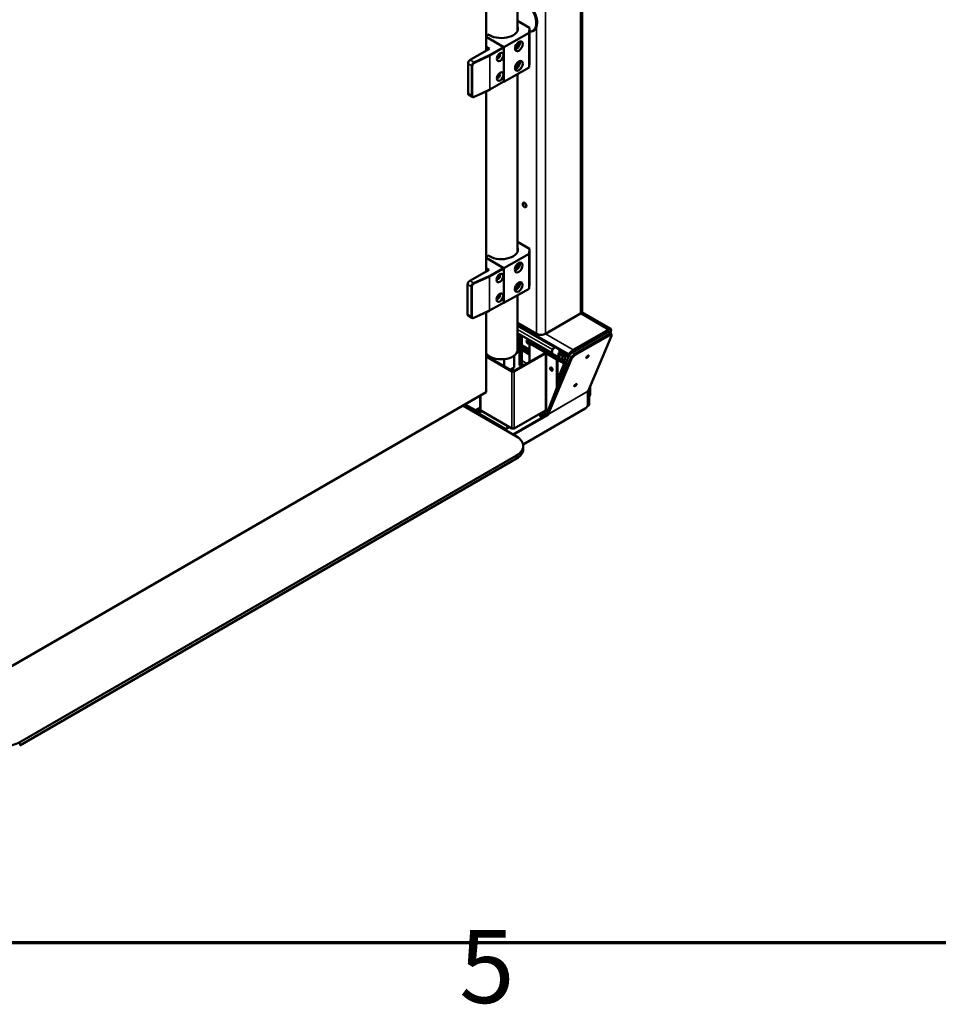
# Model space of a CAD drawing. Units: millimetres. Extents: x 0 to 11340, y 0 to 192586.
# Drawn here: x 2239 to 3426, y 191 to 1463 of the extents above; entities that cross this region are included whole.
import ezdxf

# ---------------------------------------------------------------- set-up
doc = ezdxf.new("R2010")
doc.units = ezdxf.units.MM
doc.header["$LTSCALE"] = 27
for name, color, linetype, lineweight in [('Border (ISO)', 7, 'Continuous', 70), ('Visible (ISO)', 7, 'Continuous', 50), ('Visible Narrow (ISO)', 7, 'Continuous', 35)]:
    doc.layers.add(name, color=color, linetype=linetype, lineweight=lineweight)
doc.styles.add('Note Text (ISO)', font='tahoma.ttf')

# ---------------------------------------------------------------- blocks, each defined once
blk = doc.blocks.new('Borders Default Border')
at = {"layer": 'Border (ISO)', "flags": 128}
blk.add_lwpolyline([(10, 10), (10, 287), (410, 287), (410, 10), (10, 10)], dxfattribs=at)
at = {"layer": 'Border (ISO)', "insert": (103.975, 6.026), "char_height": 3.5, "attachment_point": 7, "style": 'Note Text (ISO)'}
blk.add_mtext('5', dxfattribs=at)

msp = doc.modelspace()

# ---------------------------------------------------------------- linework, layer by layer
at = {"layer": 'Visible (ISO)'}
for p, q in [((2966.295, 1889.369), (2966.295, 1086.753)), ((2882.795, 1449.431), (2882.795, 1723.698)), ((2842.032, 1423.212), (2842.032, 1701.197)), ((2898.011, 1453.106), (2882.795, 1462.001)), ((2898.011, 1453.106), (2897.942, 1446.574)), ((2898.011, 1408.199), (2898.011, 1453.106)), ((2844.739, 1444.16), (2842.032, 1442.617)), ((2864.512, 1428.322), (2842.032, 1441.461)), ((2842.032, 1441.461), (2865.215, 1427.911)), ((2846.498, 1443.37), (2845.235, 1444.108)), ((2865.215, 1427.911), (2897.942, 1446.574)), ((2897.942, 1446.574), (2897.942, 1401.667)), ((2898.011, 1448.034), (2898.846, 1448.017)), ((2846.453, 1425.732), (2821.552, 1411.532)), ((2842.032, 1428.316), (2846.453, 1425.732)), ((2865.215, 1383.004), (2865.215, 1427.911)), ((2865.215, 1427.095), (2865.215, 1383.82)), ((2844.591, 1424.78), (2842.032, 1423.321)), ((2844.591, 1424.78), (2844.685, 1424.724)), ((2818.706, 1406.643), (2818.706, 1368.268)), ((2865.215, 1383.004), (2897.942, 1401.667)), ((2897.942, 1401.667), (2898.011, 1408.199)), ((2882.795, 1163.658), (2882.795, 1393.029)), ((2865.007, 1383.362), (2846.901, 1373.037)), ((2864.802, 1383.245), (2865.215, 1383.004)), ((2824.231, 1363.691), (2819.533, 1366.437)), ((2846.828, 1372.999), (2826.823, 1363.7)), ((2842.032, 1137.743), (2842.032, 1370.77)), ((2898.024, 1167.171), (2882.795, 1176.211)), ((2844.639, 1158.464), (2842.032, 1157)), ((2846.382, 1157.664), (2845.129, 1158.409)), ((2864.891, 1142.123), (2897.867, 1160.639)), ((2898.024, 1167.171), (2897.867, 1160.639)), ((2897.867, 1160.639), (2897.867, 1115.732)), ((2898.024, 1122.263), (2898.024, 1167.171)), ((2864.194, 1142.537), (2842.032, 1155.692)), ((2842.032, 1155.692), (2864.891, 1142.123)), ((2846.101, 1140.028), (2821.01, 1125.939)), ((2842.032, 1142.443), (2846.101, 1140.028)), ((2844.253, 1139.083), (2842.032, 1137.836)), ((2844.253, 1139.083), (2844.334, 1139.036)), ((2864.891, 1097.215), (2864.891, 1142.123)), ((2864.891, 1141.306), (2864.891, 1098.032)), ((2818.143, 1121.063), (2818.143, 1082.688)), ((2897.867, 1115.732), (2898.024, 1122.263)), ((2864.891, 1097.215), (2897.867, 1115.732)), ((2864.684, 1097.574), (2846.44, 1087.33)), ((2864.48, 1097.459), (2864.891, 1097.215)), ((2882.795, 1036.55), (2882.795, 1107.269)), ((2846.366, 1087.292), (2826.238, 1078.082)), ((2842.032, 981.771), (2842.032, 1085.309)), ((2963.952, 1083.487), (2918.697, 1057.359)), ((3003.363, 1063.439), (2965.787, 1085.133)), ((3003.196, 1063.687), (2965.856, 1085.245)), ((2823.629, 1078.092), (2818.969, 1080.858)), ((2907.383, 1057.359), (2882.795, 1071.555)), ((2882.795, 1069.165), (2948.749, 1031.086)), ((2882.795, 1067.626), (2931.235, 1039.659)), ((2882.795, 1058.388), (2927.235, 1032.73)), ((2882.795, 1056.859), (2888.291, 1053.685)), ((2998.903, 1060.042), (2948.749, 1031.086)), ((2999.398, 1059.949), (2953.436, 1033.413)), ((3000.014, 1062.667), (2954.759, 1036.539)), ((3002.03, 1057.235), (2956.068, 1030.699)), ((3003.867, 1057.577), (3001.235, 1060.291)), ((3003.449, 1060.684), (3002.66, 1058.822)), ((3003.196, 1063.687), (3003.064, 1063.611)), ((3003.196, 1063.687), (3003.145, 1063.564)), ((3003.459, 1056.876), (3004.117, 1056.197)), ((2885.463, 1052.052), (2882.795, 1053.593)), ((2885.463, 1052.052), (2888.291, 1053.685)), ((2885.463, 1016.943), (2885.463, 1052.052)), ((2888.291, 1053.685), (2888.291, 1018.576)), ((2898.191, 1044.704), (2901.019, 1046.337)), ((2919.156, 1032.6), (2898.191, 1044.704)), ((2898.191, 1044.704), (2898.191, 1020.867)), ((2901.019, 1046.337), (2945.819, 1020.471)), ((3001.163, 1056.448), (2956.615, 1030.728)), ((3001.821, 1055.769), (2957.273, 1030.05)), ((3004.064, 1054.757), (2973.813, 983.308)), ((2985.468, 1052.285), (2985.796, 1052.096)), ((2986.882, 1053.102), (2987.21, 1052.912)), ((2877.631, 1008.997), (2917.936, 1032.267)), ((2878.338, 1008.588), (2918.643, 1031.859)), ((2888.291, 1039.805), (2898.191, 1034.089)), ((2898.191, 1030.823), (2888.291, 1036.539)), ((2920.057, 1031.859), (2933.492, 1024.102)), ((2920.765, 1032.267), (2934.2, 1024.51)), ((2927.084, 1033.966), (2927.084, 1033.762)), ((2928.016, 1031.702), (2935.546, 1027.355)), ((2928.47, 1041.255), (2928.47, 1042.794)), ((2928.47, 1030.488), (2928.47, 1031.44)), ((2930.089, 1039.172), (2930.266, 1039.274)), ((2932.516, 1039.497), (2937.029, 1036.891)), ((2937.051, 1037.84), (2936.976, 1034.518)), ((2936.976, 1034.518), (2943.427, 1032.303)), ((2936.976, 1034.518), (2936.976, 1032.488)), ((2943.427, 1032.303), (2945.487, 1032.969)), ((2943.427, 1032.303), (2943.427, 1030.273)), ((2947.563, 1031.37), (2947.643, 1031.324)), ((2947.643, 1031.324), (2947.58, 1031.214)), ((2948.389, 1030.953), (2947.643, 1031.324)), ((2842.032, 1028.733), (2876.217, 1008.997)), ((2842.032, 1027.917), (2875.51, 1008.588)), ((2845.298, 1029.048), (2845.298, 1026.848)), ((2848.975, 1026.947), (2848.975, 1024.725)), ((2865.472, 1024.613), (2865.472, 1015.2)), ((2878.291, 1029.048), (2878.291, 1013.907)), ((2885.463, 1016.943), (2888.291, 1018.576)), ((2888.291, 1018.576), (2891.257, 1016.863)), ((2952.206, 1026.623), (2921.176, 953.334)), ((2951.787, 1025.634), (2921.536, 954.184)), ((2922.194, 953.506), (2952.445, 1024.955)), ((2934.2, 1024.51), (2933.492, 1024.102)), ((2933.492, 1024.102), (2933.492, 987.359)), ((2949.573, 1029.337), (2934.2, 993.027)), ((2934.2, 987.768), (2934.2, 1024.51)), ((2942.991, 1018.838), (2934.2, 1023.914)), ((2945.819, 1020.471), (2934.2, 993.027)), ((2934.2, 998.074), (2942.991, 1018.838)), ((2935.666, 1030.788), (2935.994, 1030.599)), ((2936.342, 1025.943), (2936.381, 1026.003)), ((2936.718, 1026.661), (2936.634, 1026.531)), ((2937.365, 1030.227), (2937.859, 1030.512)), ((2941.606, 1028.348), (2937.859, 1030.512)), ((2940.391, 1023.605), (2940.455, 1023.705)), ((2941.606, 1028.348), (2941.113, 1028.063)), ((2942.991, 1018.838), (2945.819, 1020.471)), ((2944.632, 1025.611), (2945.247, 1025.257)), ((2948.083, 1030.434), (2948.034, 1030.458)), ((2948.372, 1030.913), (2948.136, 1030.504)), ((2878.291, 1013.907), (2872.748, 1010.999)), ((2876.803, 1013.126), (2876.803, 1008.832)), ((2888.428, 1015.23), (2885.463, 1016.943)), ((2159.523, 587.724), (2842.032, 981.771)), ((2921.967, 957.272), (2933.492, 987.359)), ((2934.2, 987.768), (2922.674, 957.68)), ((2933.492, 987.359), (2934.2, 987.768)), ((2973.764, 983.038), (2973.764, 966.862)), ((2974.165, 980.382), (2973.764, 980.15)), ((2974.165, 984.14), (2974.165, 980.382)), ((2974.165, 980.382), (2975.226, 979.769)), ((2975.226, 986.347), (2975.058, 986.25)), ((2975.124, 986.406), (2975.226, 986.347)), ((2975.226, 979.769), (2975.226, 986.347)), ((2975.574, 987.312), (2975.533, 987.371)), ((2975.573, 987.466), (2976.648, 988.087)), ((2975.622, 979.408), (2975.622, 987.136)), ((2976.347, 989.292), (2976.645, 988.367)), ((2976.682, 987.748), (2976.682, 980.021)), ((2834.619, 959.19), (2834.619, 977.491)), ((2975.226, 979.769), (2973.764, 978.925)), ((2975.226, 979.769), (2975.226, 965.889)), ((2881.379, 924.574), (2812.171, 964.531)), ((2812.89, 964.946), (2828.187, 956.114)), ((2815.011, 966.17), (2828.187, 958.563)), ((2828.187, 958.563), (2834.619, 962.277)), ((2828.187, 956.114), (2834.619, 959.827)), ((2828.187, 956.114), (2828.187, 958.563)), ((2836.678, 957.523), (2831.919, 954.776)), ((2866.645, 934.727), (2831.919, 954.776)), ((2831.919, 954.776), (2831.919, 953.959)), ((2875.51, 935.104), (2835.205, 958.374)), ((2918.643, 958.374), (2878.338, 935.104)), ((2970.228, 960.739), (2889.952, 914.391)), ((2913.04, 949.201), (2913.04, 955.139)), ((2913.342, 948.811), (2916.986, 957.417)), ((2919.592, 958.526), (2916.171, 950.444)), ((2919.592, 958.526), (2916.171, 950.444)), ((2921.967, 957.272), (2920.057, 958.374)), ((2922.674, 957.68), (2921.967, 957.272)), ((2974.605, 964.516), (2972.775, 963.459)), ((2831.919, 953.959), (2866.645, 933.91)), ((2913.296, 948.724), (2910.604, 953.732)), ((2921.256, 953.38), (2913.272, 948.77)), ((2922.064, 952.914), (2913.578, 948.015)), ((2921.256, 953.38), (2921.438, 953.275)), ((2921.438, 953.644), (2921.438, 953.275)), ((2921.438, 953.275), (2922.064, 952.914)), ((2922.145, 952.321), (2922.145, 953.235)), ((2867.17, 933.337), (2867.606, 932.525)), ((2868.558, 931.976), (2867.696, 933.58)), ((2890.165, 908.244), (2890.165, 912.327)), ((2881.379, 900.079), (2239.326, 529.39)), ((2881.379, 895.997), (2239.326, 525.307))]:
    msp.add_line(p, q, dxfattribs=at)
for centre, radius, start, end in [((2846.406, 1373.906), 1, 294.932045, 299.694944), ((2845.95, 1088.201), 1, 294.586853, 299.315429), ((2943.524, 1028.353), 5, 142.299337, 155.536689), ((2943.524, 1027.945), 8, 24.076928, 30.771165), ((2943.524, 1027.945), 8, 171.451805, 191.727315), ((2943.524, 1028.353), 5, 24.463311, 24.699032)]:
    msp.add_arc(centre, radius, start, end, dxfattribs=at)
for centre, major_axis, ratio, start_param, end_param in [((2891.827, 1468.874), (11.425, -19.789), 0.57735027, 5.94716847, 9.23257399), ((2891.12, 1468.465), (11.192, -19.385), 0.57735027, 5.94830499, 9.19324982), ((2861.795, 1452.093), (21.5, 0), 0.57735027, 3.92082398, 6.49927101), ((2845.235, 1443.292), (-0.495, 0.869), 0.57377889, 5.5008516, 6.28318531), ((2864.512, 1427.505), (-0.495, 0.869), 0.57377889, 3.93005528, 5.5008516), ((2880.91, 1431.121), (-2.145, -3.669), 0.58089969, 0.30967925, 2.83191341), ((2880.91, 1431.121), (3.532, 6.043), 0.58089969, 3.66569951, 5.75907845), ((2858.126, 1416.505), (-1.514, -2.59), 0.58089969, 5.90431543, 9.80364784), ((2821.552, 1408.266), (-2.019, -3.453), 0.58089969, 3.93009331, 5.50088963), ((2880.91, 1405.81), (-2.145, -3.669), 0.58089969, 0.30967925, 2.83191341), ((2880.91, 1405.81), (3.532, 6.043), 0.58089969, 3.66569951, 5.75907845), ((2858.126, 1391.194), (-1.514, -2.59), 0.58089969, 5.90431543, 9.80364784), ((2864.512, 1384.231), (0.495, -0.869), 0.57377889, 0, 0.78846262), ((2821.552, 1369.891), (-2.019, -3.453), 0.58089969, 5.50088963, 6.28318531), ((2894.655, 1225.558), (1.662, -2.878), 0.57735027, 4.15955288, 5.26522508), ((2845.129, 1157.592), (-0.49, 0.872), 0.56927427, 5.50463731, 6.28318531), ((2861.795, 1166.319), (21.5, 0), 0.57735027, 3.91309883, 6.49927101), ((2880.76, 1145.263), (-2.169, -3.655), 0.58531484, 0.29355438, 2.84803828), ((2880.76, 1145.263), (3.573, 6.019), 0.58531484, 3.65911833, 5.76565963), ((2857.781, 1130.749), (-1.531, -2.58), 0.58531484, 5.88232037, 9.82564289), ((2864.194, 1141.72), (-0.49, 0.872), 0.56927427, 3.93384098, 5.50463731), ((2821.01, 1122.673), (-2.042, -3.44), 0.58531484, 3.93403398, 5.5048303), ((2880.76, 1119.951), (-2.169, -3.655), 0.58531484, 0.29355438, 2.84803828), ((2880.76, 1119.951), (3.573, 6.019), 0.58531484, 3.65911833, 5.76565963), ((2857.781, 1105.437), (-1.531, -2.58), 0.58531484, 5.88232037, 9.82564289), ((2864.194, 1098.446), (0.49, -0.872), 0.56927427, 0, 0.79224833), ((2821.01, 1084.298), (-2.042, -3.44), 0.58531484, 5.5048303, 6.28318531), ((2958.295, 1086.753), (8, 0), 0.57735027, 5.49778714, 6.28318531), ((2913.04, 1060.625), (-8, 0), 0.57735027, 0.78539816, 2.35619449), ((2997.792, 1057.418), (-2.879, -2.94), 0.3312538, 3.22355922, 4.01179099), ((2998.363, 1057.506), (2.871, 2.785), 0.32626013, 0, 0.91376152), ((2997.792, 1057.418), (-5.757, -5.881), 0.3312538, 2.44099466, 4.01179099), ((2999.87, 1053.395), (3.589, 3.481), 0.32626013, 0, 0.91376152), ((3000.528, 1052.716), (3.589, 3.481), 0.32626013, 5.6261505, 7.19694683), ((3000.996, 1054.792), (2.871, 2.785), 0.32626013, 5.6475073, 7.19694683), ((2897.13, 1047.357), (1.25, -2.165), 0.57735027, 3.57974168, 5.84503628), ((2861.795, 1036.55), (21, 0), 0.57735027, 3.48666467, 6.28318531), ((2919.35, 1031.45), (2, 0), 0.57735027, 0.78539816, 2.35619449), ((2919.35, 1031.45), (1, 0), 0.57735027, 0.78539816, 2.35619449), ((2930.266, 1035.599), (2.25, 3.897), 0.57735027, 0, 3.14159265), ((2930.089, 1035.701), (-2.125, -3.681), 0.57735027, 3.92699082, 5.49778715), ((2943.524, 1031.619), (-6.614, 0), 0.57735027, 6.06826976, 6.65636567), ((3034.82, 1153.522), (-112.453, -109.161), 0.71237419, 0.16824238, 0.17188052), ((2943.524, 1031.619), (-5, 0), 0.57735027, 6.22326843, 9.29330894), ((2943.524, 1036.636), (-4, 0), 0.57735027, 0.10249513, 1.4683012), ((2943.524, 1031.619), (6.614, 0), 0.57735027, 4.33920862, 6.35133328), ((2944.298, 1032.903), (3.561, -1.823), 0.07116237, 0.44815771, 0.48265228), ((2926.115, 997.383), (22.947, 39.746), 0.07116237, 5.77411757, 5.7778248), ((2952.537, 1031.29), (-5.757, -5.881), 0.3312538, 4.01179099, 5.05898854), ((2952.402, 1030.97), (-2.871, -2.785), 0.32626013, 4.05535417, 5.6261505), ((2941.339, 1029.69), (-3.991, -4.996), 0.81338956, 5.15010668, 5.95869393), ((2941.612, 1029.472), (4.246, 5.316), 0.81338956, 2.15914481, 2.69009947), ((2941.65, 1029.027), (3.774, 6.537), 0.57735027, 1.71748823, 2.35380005), ((2937.248, 1026.041), (-0.675, -1.169), 0.57735027, 4.62512252, 5.12214293), ((2941.65, 1029.027), (-3.5, -6.062), 0.57735027, 4.79956467, 5.41329285), ((2945.398, 1026.863), (-3.774, -6.537), 0.57735027, 4.85908089, 5.49539271), ((2941.339, 1029.69), (3.99, 4.996), 0.81338956, 3.71136086, 3.72424777), ((2941.339, 1029.69), (3.991, 4.996), 0.81338956, 3.72424655, 4.54310405), ((2941.612, 1029.472), (-4.246, -5.316), 0.81338956, 0.69676974, 1.41956428), ((2943.524, 1031.761), (2.753, 0), 0.57735027, 3.78112435, 4.67575472), ((2944.855, 1184.397), (-1.147, -156.718), 0.01057608, 6.10108622, 6.10472437), ((2943.524, 1031.761), (2.753, 0), 0.57735027, 4.68169822, 5.66280531), ((2942.527, 1026.403), (6.537, -4.228), 0.07116237, 1.18824963, 1.28285927), ((2955.322, 1027.675), (-3.589, -3.481), 0.32626013, 4.05535417, 5.6261505), ((2955.034, 1028.256), (2.871, 2.785), 0.32626013, 0.91376152, 2.48455785), ((2955.98, 1026.996), (3.589, 3.481), 0.32626013, 0.91376152, 2.48455785), ((2972.425, 1028.321), (1.615, 1.567), 0.32626013, 3.84111059, 5.58366737), ((2876.924, 1009.405), (2, 0), 0.57735027, 3.92699082, 5.49778714), ((2876.924, 1009.405), (1, 0), 0.57735027, 3.92699082, 5.49778714), ((2927.129, 1012.263), (-1.25, 2.165), 0.57735027, 0.28675655, 2.8548361), ((2956.912, 991.68), (1.615, 1.567), 0.32626013, 3.84111059, 5.58366737), ((2974.471, 982.629), (0.5, -0.866), 0.57735027, 3.5526572, 3.92699082), ((2975.268, 986.932), (0.25, 0.433), 0.57735027, 5.49778714, 6.02138592), ((2975.149, 987), (1.431, 1.475), 0.336924, 5.80376423, 6.10602183), ((2975.268, 986.932), (-1, -1.732), 0.57735027, 2.35619449, 2.57753567), ((2969.611, 984.103), (5, -8.66), 0.57735027, 0.13205905, 0.78539816), ((2968.55, 983.491), (5, -8.66), 0.57735027, 0.44932995, 0.78539816), ((2836.619, 959.19), (-2, 0), 0.57735027, 0, 0.78539816), ((2919.35, 957.966), (-1, 0), 0.57735027, 3.92699082, 5.49778714), ((2970.228, 964.821), (-2.5, -4.33), 0.57735027, 0.78539816, 2.35619449), ((2973.105, 967.114), (1.5, -2.598), 0.57735027, 0, 0.78539816), ((2912.246, 948.238), (-1, 1.732), 0.57735027, 4.26813473, 4.6600291), ((2922.852, 952.827), (1, -1.732), 0.57735027, 3.5526572, 3.92699082), ((2920.731, 953.137), (1, -1.732), 0.57735027, 0.78539816, 1.12654208), ((2922.852, 952.827), (-0.5, 0.866), 0.57735027, 0.41106455, 0.78539816), ((2867.078, 933.66), (3, 5.196), 0.57735027, 1.57079633, 1.69081522), ((2867.078, 933.66), (1.5, 2.598), 0.57735027, 1.57079633, 1.81260794), ((2866.645, 933.094), (-1, 1.732), 0.57735027, 4.6600291, 5.49778714), ((2866.645, 933.094), (0.5, -0.866), 0.57735027, 1.51843645, 2.35619449), ((2876.924, 935.92), (-2, 0), 0.57735027, 0.78539816, 2.35619449), ((2860.165, 912.327), (30, 0), 0.57735027, 5.49778714, 7.06858347), ((2860.165, 908.244), (30, 0), 0.57735027, 5.49778714, 6.28318531), ((2218.112, 541.637), (-30, 0), 0.57735027, 0.78539816, 2.35619449)]:
    msp.add_ellipse(centre, major_axis=major_axis, ratio=ratio, start_param=start_param, end_param=end_param, dxfattribs=at)
for centre, major_axis, ratio in [((2884.424, 1429.068), (-3.532, -6.043), 0.58089969), ((2860.235, 1415.273), (3.028, 5.18), 0.58089969), ((2884.424, 1403.756), (-3.532, -6.043), 0.58089969), ((2860.235, 1389.962), (3.028, 5.18), 0.58089969), ((2891.827, 1223.925), (1.662, -2.878), 0.57735027), ((2884.246, 1143.193), (-3.573, -6.019), 0.58531484), ((2859.873, 1129.507), (3.063, 5.159), 0.58531484), ((2884.246, 1117.882), (-3.573, -6.019), 0.58531484), ((2859.873, 1104.196), (3.063, 5.159), 0.58531484), ((2896.069, 1046.745), (1.25, -2.165), 0.57735027), ((2973.083, 1027.643), (-1.615, -1.567), 0.32626013), ((2926.421, 1011.854), (-1.25, 2.165), 0.57735027), ((2957.57, 991.002), (-1.615, -1.567), 0.32626013)]:
    msp.add_ellipse(centre, major_axis=major_axis, ratio=ratio, dxfattribs=at)
for points, knots in [([(2826.823, 1363.7), (2826.659, 1363.623), (2826.491, 1363.558), (2826.148, 1363.456), (2825.974, 1363.418), (2825.62, 1363.374), (2825.442, 1363.368), (2825.084, 1363.393), (2824.906, 1363.424), (2824.558, 1363.527), (2824.389, 1363.599), (2824.231, 1363.691)], [-1.570796327, -1.570796327, -1.570796327, -1.570796327, -1.413096196, -1.413096196, -1.255396065, -1.255396065, -1.097695934, -1.097695934, -0.939995803, -0.939995803, -0.782295673, -0.782295673, -0.782295673, -0.782295673]), ([(2826.238, 1078.082), (2826.072, 1078.006), (2825.903, 1077.942), (2825.557, 1077.841), (2825.381, 1077.804), (2825.024, 1077.763), (2824.844, 1077.758), (2824.485, 1077.785), (2824.306, 1077.817), (2823.957, 1077.924), (2823.787, 1077.998), (2823.629, 1078.092)], [-1.570796327, -1.570796327, -1.570796327, -1.570796327, -1.412308062, -1.412308062, -1.253819797, -1.253819797, -1.095331532, -1.095331532, -0.936843267, -0.936843267, -0.778355002, -0.778355002, -0.778355002, -0.778355002]), ([(2936.976, 1032.488), (2937.123, 1032.426), (2937.271, 1032.366), (2937.419, 1032.306), (2937.727, 1032.181), (2938.036, 1032.06), (2938.345, 1031.942), (2938.655, 1031.824), (2938.964, 1031.709), (2939.273, 1031.597), (2939.582, 1031.485), (2939.892, 1031.377), (2940.201, 1031.27), (2940.511, 1031.164), (2940.82, 1031.061), (2941.129, 1030.96), (2941.438, 1030.859), (2941.748, 1030.761), (2942.057, 1030.667), (2942.366, 1030.573), (2942.675, 1030.482), (2942.984, 1030.395), (2943.131, 1030.353), (2943.279, 1030.312), (2943.427, 1030.273)], [0, 0, 0, 0, 0.00051678579, 0.00051678579, 0.00051678579, 0.001597004, 0.001597004, 0.001597004, 0.00267722221, 0.00267722221, 0.00267722221, 0.00375744042, 0.00375744042, 0.00375744042, 0.00483765863, 0.00483765863, 0.00483765863, 0.00591787684, 0.00591787684, 0.00591787684, 0.00699809505, 0.00699809505, 0.00699809505, 0.00751488088, 0.00751488088, 0.00751488088, 0.00751488088]), ([(2937.324, 1032.268), (2937.833, 1032.059), (2938.345, 1031.861), (2939.361, 1031.483), (2939.877, 1031.299), (2940.886, 1030.952), (2941.401, 1030.782), (2942.415, 1030.463), (2942.924, 1030.311), (2943.432, 1030.17)], [0.000001009, 0.000001009, 0.000001009, 0.000001009, 0.177920566, 0.177920566, 0.35513918, 0.35513918, 0.532372646, 0.532372646, 0.710307255, 0.710307255, 0.710307255, 0.710307255]), ([(2943.427, 1030.273), (2943.576, 1030.31), (2943.726, 1030.349), (2943.876, 1030.388), (2944.189, 1030.47), (2944.503, 1030.557), (2944.817, 1030.646), (2945.131, 1030.736), (2945.445, 1030.829), (2945.759, 1030.925), (2946.073, 1031.021), (2946.387, 1031.12), (2946.701, 1031.222), (2947.015, 1031.323), (2947.329, 1031.427), (2947.643, 1031.534), (2947.711, 1031.558), (2947.78, 1031.582), (2947.849, 1031.605)], [0, 0, 0, 0, 0.00051678579, 0.00051678579, 0.00051678579, 0.001597004, 0.001597004, 0.001597004, 0.00267722221, 0.00267722221, 0.00267722221, 0.00375744042, 0.00375744042, 0.00375744042, 0.00483765863, 0.00483765863, 0.00483765863, 0.00507442251, 0.00507442251, 0.00507442251, 0.00507442251]), ([(2943.432, 1030.17), (2943.947, 1030.303), (2944.464, 1030.448), (2945.493, 1030.751), (2946.016, 1030.914), (2946.994, 1031.23), (2947.47, 1031.389), (2947.939, 1031.553)], [0.000001009, 0.000001009, 0.000001009, 0.000001009, 0.177920566, 0.177920566, 0.35513918, 0.35513918, 0.516407419, 0.516407419, 0.516407419, 0.516407419]), ([(2935.658, 1029.395), (2935.686, 1029.559), (2935.707, 1029.721), (2935.742, 1030.167), (2935.738, 1030.515), (2935.666, 1030.788)], [-0.931750435, -0.931750435, -0.931750435, -0.931750435, -0.883301051, -0.883301051, -0.787047606, -0.787047606, -0.787047606, -0.787047606]), ([(2935.666, 1030.788), (2935.693, 1030.774), (2935.719, 1030.761), (2935.86, 1030.692), (2935.955, 1030.655), (2936.001, 1030.65), (2936.006, 1030.649), (2936.011, 1030.65)], [-0.548916404, -0.548916404, -0.548916404, -0.548916404, -0.533973944, -0.533973944, -0.458264577, -0.458264577, -0.447091221, -0.447091221, -0.447091221, -0.447091221])]:
    msp.add_open_spline(points, degree=3, knots=knots, dxfattribs=at)
msp.add_open_spline([(2936.011, 1030.65), (2935.996, 1030.604), (2935.981, 1030.558), (2935.967, 1030.512)], degree=3, dxfattribs=at)
at = {"layer": 'Visible Narrow (ISO)'}
for p, q in [((2963.952, 1886.103), (2963.952, 1083.487)), ((2918.697, 1859.975), (2918.697, 1057.359)), ((2907.383, 1454.851), (2907.383, 1057.359)), ((2842.032, 1442.282), (2845.235, 1444.108)), ((2864.512, 1428.322), (2846.406, 1417.996)), ((2847.109, 1416.769), (2865.215, 1427.095)), ((2846.406, 1417.996), (2826.402, 1408.697)), ((2827.029, 1407.431), (2847.033, 1416.73)), ((2847.033, 1416.73), (2847.033, 1373.456)), ((2847.109, 1373.495), (2847.109, 1416.769)), ((2817.907, 1405.891), (2818.706, 1405.424)), ((2818.706, 1406.643), (2823.342, 1403.934)), ((2826.402, 1408.697), (2821.552, 1411.532)), ((2823.342, 1403.934), (2823.342, 1365.558)), ((2824.68, 1365.514), (2824.68, 1403.89)), ((2865.215, 1383.82), (2847.109, 1373.495)), ((2818.706, 1371.131), (2817.907, 1371.598)), ((2823.342, 1365.558), (2818.706, 1368.268)), ((2847.033, 1373.456), (2827.029, 1364.157)), ((2842.032, 1156.67), (2845.129, 1158.409)), ((2864.194, 1142.537), (2845.95, 1132.292)), ((2846.648, 1131.062), (2864.891, 1141.306)), ((2818.143, 1121.063), (2822.742, 1118.333)), ((2825.822, 1123.083), (2821.01, 1125.939)), ((2845.95, 1132.292), (2825.822, 1123.083)), ((2826.443, 1121.814), (2846.571, 1131.023)), ((2846.571, 1131.023), (2846.571, 1087.749)), ((2846.648, 1087.788), (2846.648, 1131.062)), ((2817.798, 1120.054), (2818.143, 1119.85)), ((2822.742, 1118.333), (2822.742, 1079.957)), ((2824.08, 1079.907), (2824.08, 1118.283)), ((2864.891, 1098.032), (2846.648, 1087.788)), ((2818.143, 1085.557), (2817.798, 1085.762)), ((2822.742, 1079.957), (2818.143, 1082.688)), ((2846.571, 1087.749), (2826.443, 1078.539)), ((3000.014, 1062.667), (2963.952, 1083.487)), ((2882.795, 1063.144), (2928.024, 1037.031)), ((2954.759, 1036.539), (2918.697, 1057.359)), ((2999.231, 1059.853), (2998.903, 1060.042)), ((2999.398, 1059.949), (3002.03, 1057.235)), ((3001.163, 1056.448), (3001.821, 1055.769)), ((2888.291, 1043.18), (2898.191, 1037.465)), ((2898.191, 1036.867), (2888.291, 1042.582)), ((2917.936, 1032.267), (2918.643, 1031.859)), ((2918.643, 1031.859), (2918.643, 958.374)), ((2920.765, 1032.267), (2920.057, 1031.859)), ((2920.057, 1031.859), (2920.057, 958.374)), ((2956.068, 1030.699), (2953.436, 1033.413)), ((2894.792, 1018.905), (2888.291, 1022.658)), ((2936.634, 1026.531), (2940.098, 1024.531)), ((2949.573, 1029.337), (2952.206, 1026.623)), ((2951.787, 1025.634), (2952.445, 1024.955)), ((2957.273, 1030.05), (2956.615, 1030.728)), ((2876.217, 1008.997), (2875.51, 1008.588)), ((2875.51, 1008.588), (2875.51, 935.104)), ((2876.217, 1008.997), (2876.217, 1012.819)), ((2877.631, 1008.997), (2878.338, 1008.588)), ((2878.338, 1008.588), (2878.338, 935.104)), ((2973.764, 983.038), (2922.145, 953.235)), ((2973.813, 983.308), (2922.194, 953.506)), ((2975.622, 987.136), (2975.47, 987.223)), ((2975.521, 987.343), (2975.574, 987.312)), ((2835.205, 977.829), (2835.205, 958.374)), ((2976.682, 980.021), (2975.622, 979.408)), ((2832.43, 958.563), (2835.455, 956.817)), ((2973.394, 964.831), (2975.226, 965.889)), ((2913.296, 948.724), (2876.423, 927.435)), ((2922.145, 952.321), (2877.732, 926.679)), ((2871.404, 937.474), (2866.645, 934.727)), ((2872.923, 936.597), (2867.696, 933.58)), ((2881.379, 900.079), (2881.379, 895.997)), ((2239.326, 525.307), (2239.326, 529.39))]:
    msp.add_line(p, q, dxfattribs=at)
for centre, major_axis, ratio, start_param, end_param in [((2846.406, 1417.18), (-0.422, 0.907), 0.51206331, 3.97526676, 5.54606308), ((2846.406, 1417.18), (-0.495, 0.869), 0.57377889, 3.93005528, 5.5008516), ((2846.406, 1417.18), (-1, 0), 0.57735027, 2.24868115, 2.35002766), ((2826.402, 1405.431), (-2.265, -3.305), 0.6226864, 3.97493837, 5.5457347), ((2824.053, 1404.339), (1, 0), 0.57735027, 3.92082398, 5.39027381), ((2827.029, 1404.982), (1.767, 2.435), 0.63555986, 0.85126944, 2.42206577), ((2826.402, 1407.881), (-0.422, 0.907), 0.51206331, 3.97526676, 5.54606308), ((2824.053, 1365.964), (-1, 0), 0.57735027, 0.77923133, 2.24868115), ((2826.402, 1367.056), (-2.265, -3.305), 0.6226864, 5.5457347, 6.32803037), ((2827.029, 1366.606), (1.767, 2.435), 0.63555986, 2.42206577, 3.9928621), ((2826.402, 1364.606), (0.422, -0.907), 0.51206331, 0, 0.8336741), ((2846.406, 1373.906), (0.422, -0.907), 0.51206331, 0, 0.8336741), ((2846.406, 1373.906), (0.495, -0.869), 0.57377889, 0, 0.78846262), ((2846.406, 1373.906), (1, 0), 0.57735027, 5.39027381, 5.49162031), ((2825.822, 1119.817), (-2.289, -3.288), 0.62672849, 3.97954738, 5.55034371), ((2826.443, 1119.364), (1.785, 2.422), 0.63946256, 0.85613217, 2.42692849), ((2825.822, 1122.266), (-0.416, 0.909), 0.50713512, 3.97833699, 5.54913332), ((2845.95, 1131.476), (-0.416, 0.909), 0.50713512, 3.97833699, 5.54913332), ((2845.95, 1131.476), (-0.49, 0.872), 0.56927427, 3.93384098, 5.50463731), ((2845.95, 1131.476), (-1, 0), 0.57735027, 2.240956, 2.3423025), ((2823.459, 1118.735), (1, 0), 0.57735027, 3.91309883, 5.38254865), ((2845.95, 1088.201), (0.416, -0.909), 0.50713512, 0, 0.83674434), ((2845.95, 1088.201), (0.49, -0.872), 0.56927427, 0, 0.79224833), ((2845.95, 1088.201), (1, 0), 0.57735027, 5.38254865, 5.48389516), ((2823.459, 1080.36), (-1, 0), 0.57735027, 0.77150618, 2.240956), ((2825.822, 1081.441), (-2.289, -3.288), 0.62672849, 5.55034371, 6.32869871), ((2826.443, 1080.989), (1.785, 2.422), 0.63946256, 2.42692849, 3.99772482), ((2825.822, 1078.992), (0.416, -0.909), 0.50713512, 0, 0.83674434), ((2938.15, 1031.047), (-2.25, -3.897), 0.57735027, 4.3050989, 6.10649615), ((2939.225, 1030.427), (2.6, 4.503), 0.57735027, 1.44344746, 1.87447555), ((2939.225, 1030.427), (2.6, 4.503), 0.57735027, 2.11159742, 2.16837668), ((2943.524, 1027.945), (-8, 0), 0.57735027, 1.12978968, 1.14815249)]:
    msp.add_ellipse(centre, major_axis=major_axis, ratio=ratio, start_param=start_param, end_param=end_param, dxfattribs=at)

# ---------------------------------------------------------------- block references
at = {"xscale": 27, "yscale": 27, "zscale": 27}
msp.add_blockref('Borders Default Border', (0, 0), dxfattribs=at)

doc.saveas('drawing.dxf')
